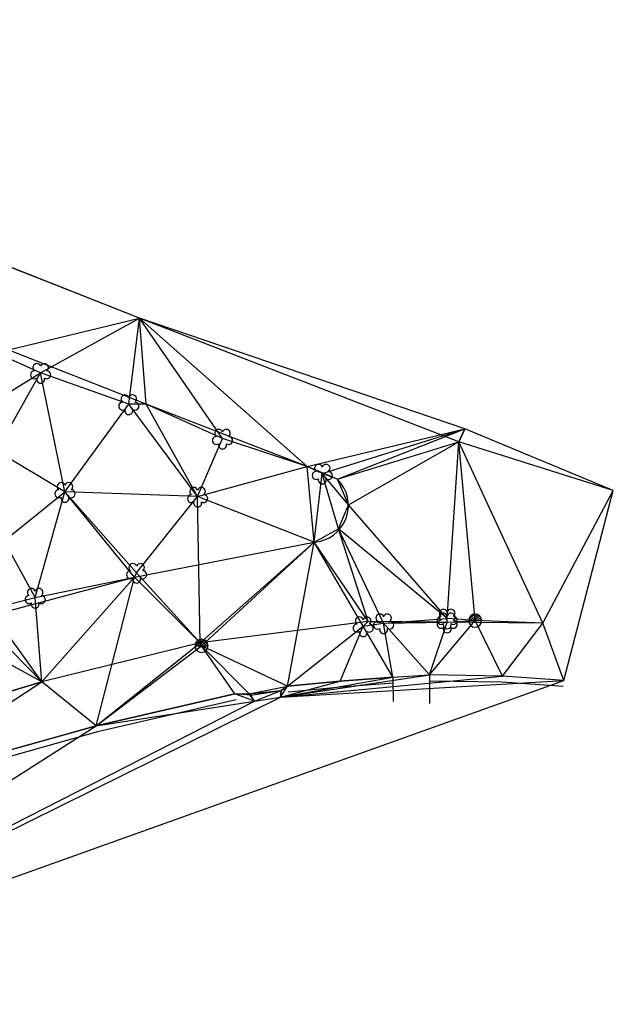
# Model space of a CAD drawing. Extents: x 163006 to 199050, y 1655974 to 1657170.
# Drawn here: x 182031 to 182100, y 1656595 to 1656709 of the extents above; entities that cross this region are included whole.
import ezdxf

# ---------------------------------------------------------------- set-up
doc = ezdxf.new("R2010")
doc.units = 0
doc.header["$LTSCALE"] = 12.7
doc.header["$MEASUREMENT"] = 0
doc.linetypes.add('CONTINUO', pattern=[0])
doc.linetypes.add('LIN0', pattern=[0])
for name, color, linetype in [('C_ARV', 3, 'CONTINUOUS'), ('C_MEIOFIO', 1, 'CONTINUOUS'), ('C_MURO', 1, 'CONTINUOUS'), ('C_POST', 10, 'CONTINUOUS'), ('C_PTAL', 7, 'CONTINUOUS'), ('SRF-VIEW', 7, 'CONTINUOUS'), ('X-CADA-ARVORE', 90, 'CONTINUOUS')]:
    doc.layers.add(name, color=color, linetype=linetype)

# ---------------------------------------------------------------- blocks, each defined once
blk = doc.blocks.new('PT')
at = {"layer": 'C_PTAL', "color": 1}
for p, q in [((-4.98, 0.44), (-0.44, 4.98)), ((-3.65, 0), (1.2, 4.85)), ((-1.88, 0), (2.47, 4.35)), ((-0.12, 0), (3.48, 3.59)), ((1.65, 0), (4.26, 2.61)), ((3.42, 0), (4.8, 1.39))]:
    blk.add_line(p, q, dxfattribs=at)
blk.add_lwpolyline([(-5, 0), (5, 0)], dxfattribs=at)
for start, end in [(0, 180), (180, 0)]:
    blk.add_arc((0, 0), 5, start, end, dxfattribs=at)
blk = doc.blocks.new('ARVORE')
at = {"layer": 'X-CADA-ARVORE', "linetype": 'LIN0'}
for points in [[(-1.42, 0.46, 1.352377), (-0.88, -1.21, 1.352377)], [(0, 1.49, 1.356123), (-1.42, 0.46, 1.356123)], [(1.42, 0.46, 1.356123), (0, 1.49, 1.356123)], [(0.88, -1.21, 1.352377), (1.42, 0.46, 1.352377)], [(-0.88, -1.21, 1.35577), (0.88, -1.21, 1.35577)]]:
    blk.add_lwpolyline(points, format="xyb", dxfattribs=at)

msp = doc.modelspace()

# ---------------------------------------------------------------- linework, layer by layer
at = {"layer": 'C_MEIOFIO', "linetype": 'CONTINUOUS'}
for points, elevation in [([(182099.732, 1656654.5539), (182082.6636, 1656661.6562), (182081.9709, 1656660.1637), (182045.2093, 1656674.3934), (182025.3076, 1656682.2404), (181991.447, 1656695.3235), (181956.9277, 1656708.7363)], 4.169), ([(181963.661, 1656696.5374), (181957.5733, 1656696.9596), (181958.1268, 1656693.5435), (181958.8317, 1656691.6171), (181965.7546, 1656674.7205), (181973.2108, 1656654.2808), (181978.5297, 1656638.6315), (181980.2718, 1656633.4521), (181981.5199, 1656630.156), (181983.8485, 1656628.2495), (181985.6359, 1656627.5867), (181990.5255, 1656628.4235), (182008.6347, 1656634.1939), (182026.8034, 1656639.8351), (182044.6323, 1656644.5662), (182065.2966, 1656648.6011)], 3.275), ([(182067.9913, 1656655.8476), (182064.498, 1656657.3083), (182045.9978, 1656664.4891), (182024.8899, 1656672.7569), (182005.048, 1656680.4574), (181988.1245, 1656687.1092), (181970.3121, 1656694.0532), (181963.661, 1656696.5374)], 3.897), ([(182091.6296, 1656639.2771), (182071.5277, 1656639.4742), (182052.1828, 1656637.0139), (182033.9855, 1656632.5476), (182015.4997, 1656626.9512), (181997.2716, 1656621.1201), (181991.0423, 1656619.2462), (181988.5453, 1656616.538), (181987.2372, 1656612.5996), (181988.1922, 1656605.7544), (181989.8985, 1656595.42)], 4.032)]:
    msp.add_lwpolyline(points, dxfattribs=dict(at, elevation=elevation))
msp.add_arc((182065.02004, 1656652.82822, 3.98), 4.23616, 273.7432831, 45.4601787, dxfattribs=at)
at = {"layer": 'C_MURO', "linetype": 'CONTINUOUS'}
for points, elevation in [([(182078.5901, 1656633.3225), (182078.58786, 1656630.0451)], 3.962), ([(182094.0323, 1656632.6841), (182086.9646, 1656633.1947), (182078.5901, 1656633.3225)], 4.021), ([(182074.3778, 1656633.0746), (182068.314, 1656632.6173), (182062.2615, 1656632.0496)], 4.021), ([(182074.43044, 1656632.37658), (182068.37301, 1656631.91976), (182062.32687, 1656631.35266)], 4.021), ([(182074.3778, 1656633.0746), (182074.39599, 1656630.25975)], 4.021), ([(182093.98186, 1656631.98592), (182086.93401, 1656632.49509), (182078.57942, 1656632.62258)], 4.021), ([(182056.1691, 1656631.1343), (182040.2223, 1656627.4577), (182015.7928, 1656620.5944), (182010.8233, 1656618.6414)], 3.996), ([(182058.4613, 1656630.3092), (182058.0334, 1656631.0134), (182056.1691, 1656631.1343)], 3.65), ([(182062.2615, 1656632.0496), (182061.5321, 1656631.5425), (182061.4393, 1656630.7501)], 3.879), ([(182056.32636, 1656630.45219), (182040.39569, 1656626.77931), (182016.01605, 1656619.93002), (182011.07934, 1656617.98991)], 3.996)]:
    msp.add_lwpolyline(points, dxfattribs=dict(at, elevation=elevation))
at = {"layer": 'SRF-VIEW', "linetype": 'CONTINUO'}
for p, q in [((182045.2093, 1656674.3934, 3.653), (182025.3076, 1656682.2404, 3.535)), ((182028.7272, 1656670.3841, 3.822), (182045.2093, 1656674.3934, 3.653)), ((182033.8414, 1656668.0991, 3.876), (182045.2093, 1656674.3934, 3.653)), ((182043.9848, 1656664.4927, 3.831), (182045.2093, 1656674.3934, 3.653)), ((182082.6636, 1656661.6562, 4.055), (182045.2093, 1656674.3934, 3.653)), ((182054.7726, 1656660.5343, 3.761), (182045.2093, 1656674.3934, 3.653)), ((182045.9978, 1656664.4891, 3.526), (182045.2093, 1656674.3934, 3.653)), ((182064.498, 1656657.3083, 3.761), (182045.2093, 1656674.3934, 3.653)), ((182033.8414, 1656668.0991, 3.876), (182028.7272, 1656670.3841, 3.822)), ((182027.7993, 1656664.3854, 3.92), (182033.8414, 1656668.0991, 3.876)), ((182028.7598, 1656659.0942, 3.862), (182033.8414, 1656668.0991, 3.876)), ((182043.9848, 1656664.4927, 3.831), (182033.8414, 1656668.0991, 3.876)), ((182036.6464, 1656654.4067, 3.995), (182033.8414, 1656668.0991, 3.876)), ((182036.6464, 1656654.4067, 3.995), (182043.9848, 1656664.4927, 3.831)), ((182051.9011, 1656653.849, 4.129), (182043.9848, 1656664.4927, 3.831)), ((182045.9978, 1656664.4891, 3.526), (182043.9848, 1656664.4927, 3.831)), ((182051.9011, 1656653.849, 4.129), (182045.9978, 1656664.4891, 3.526)), ((182054.7726, 1656660.5343, 3.761), (182045.9978, 1656664.4891, 3.526)), ((182064.498, 1656657.3083, 3.761), (182082.6636, 1656661.6562, 4.055)), ((182066.2457, 1656656.5066, 3.988), (182082.6636, 1656661.6562, 4.055)), ((182067.9913, 1656655.8476, 3.897), (182082.6636, 1656661.6562, 4.055)), ((182081.9709, 1656660.1637, 4.049), (182082.6636, 1656661.6562, 4.055)), ((182099.732, 1656654.5539, 4.169), (182082.6636, 1656661.6562, 4.055)), ((182051.9011, 1656653.849, 4.129), (182054.7726, 1656660.5343, 3.761)), ((182064.498, 1656657.3083, 3.761), (182054.7726, 1656660.5343, 3.761)), ((182067.9913, 1656655.8476, 3.897), (182081.9709, 1656660.1637, 4.049)), ((182069.2558, 1656652.8862, 4.067), (182081.9709, 1656660.1637, 4.049)), ((182080.6205, 1656639.8374, 3.867), (182081.9709, 1656660.1637, 4.049)), ((182083.8335, 1656639.5723, 3.981), (182081.9709, 1656660.1637, 4.049)), ((182099.732, 1656654.5539, 4.169), (182081.9709, 1656660.1637, 4.049)), ((182091.6296, 1656639.2771, 4.032), (182081.9709, 1656660.1637, 4.049)), ((182036.6464, 1656654.4067, 3.995), (182028.7598, 1656659.0942, 3.862)), ((182051.9011, 1656653.849, 4.129), (182064.498, 1656657.3083, 3.761)), ((182065.2966, 1656648.6011, 3.98), (182064.498, 1656657.3083, 3.761)), ((182066.2457, 1656656.5066, 3.988), (182064.498, 1656657.3083, 3.761)), ((182065.2966, 1656648.6011, 3.98), (182066.2457, 1656656.5066, 3.988)), ((182067.9913, 1656655.8476, 3.897), (182066.2457, 1656656.5066, 3.988)), ((182069.2558, 1656652.8862, 4.067), (182066.2457, 1656656.5066, 3.988)), ((182068.1207, 1656650.1367, 4.095), (182066.2457, 1656656.5066, 3.988)), ((182069.2558, 1656652.8862, 4.067), (182067.9913, 1656655.8476, 3.897)), ((182029.6553, 1656648.7513, 4.098), (182036.6464, 1656654.4067, 3.995)), ((182033.2148, 1656642.2276, 4.123), (182036.6464, 1656654.4067, 3.995)), ((182044.8869, 1656645.0911, 4.114), (182036.6464, 1656654.4067, 3.995)), ((182051.9011, 1656653.849, 4.129), (182036.6464, 1656654.4067, 3.995)), ((182044.6323, 1656644.5662, 3.95), (182036.6464, 1656654.4067, 3.995)), ((182044.8869, 1656645.0911, 4.114), (182051.9011, 1656653.849, 4.129)), ((182065.2966, 1656648.6011, 3.98), (182051.9011, 1656653.849, 4.129)), ((182052.1828, 1656637.0139, 3.748), (182051.9011, 1656653.849, 4.129)), ((182091.6296, 1656639.2771, 4.032), (182099.732, 1656654.5539, 4.169)), ((182094.0323, 1656632.6841, 4.021), (182099.732, 1656654.5539, 4.169)), ((182068.1207, 1656650.1367, 4.095), (182069.2558, 1656652.8862, 4.067)), ((182080.6205, 1656639.8374, 3.867), (182069.2558, 1656652.8862, 4.067)), ((182065.2966, 1656648.6011, 3.98), (182068.1207, 1656650.1367, 4.095)), ((182080.6205, 1656639.8374, 3.867), (182068.1207, 1656650.1367, 4.095)), ((182071.5277, 1656639.4742, 3.778), (182068.1207, 1656650.1367, 4.095)), ((182073.3072, 1656639.2826, 3.985), (182068.1207, 1656650.1367, 4.095)), ((182033.2148, 1656642.2276, 4.123), (182029.6553, 1656648.7513, 4.098)), ((182052.1828, 1656637.0139, 3.748), (182065.2966, 1656648.6011, 3.98)), ((182052.3606, 1656636.6748, 3.829), (182065.2966, 1656648.6011, 3.98)), ((182062.2615, 1656632.0496, 3.879), (182065.2966, 1656648.6011, 3.98)), ((182071.5277, 1656639.4742, 3.778), (182065.2966, 1656648.6011, 3.98)), ((182070.9598, 1656638.9467, 3.986), (182065.2966, 1656648.6011, 3.98)), ((182044.6323, 1656644.5662, 3.95), (182044.8869, 1656645.0911, 4.114)), ((182052.1828, 1656637.0139, 3.748), (182044.8869, 1656645.0911, 4.114)), ((182033.2148, 1656642.2276, 4.123), (182044.6323, 1656644.5662, 3.95)), ((182033.9855, 1656632.5476, 3.705), (182044.6323, 1656644.5662, 3.95)), ((182040.2223, 1656627.4577, 3.982), (182044.6323, 1656644.5662, 3.95)), ((182052.1828, 1656637.0139, 3.748), (182044.6323, 1656644.5662, 3.95)), ((182027.9832, 1656640.895, 4.075), (182033.2148, 1656642.2276, 4.123)), ((182033.9855, 1656632.5476, 3.705), (182033.2148, 1656642.2276, 4.123)), ((182033.9855, 1656632.5476, 3.705), (182027.9832, 1656640.895, 4.075)), ((182033.9855, 1656632.5476, 3.705), (182021.7919, 1656639.183, 4.196)), ((182033.9855, 1656632.5476, 3.705), (182026.8034, 1656639.8351, 3.885)), ((182070.9598, 1656638.9467, 3.986), (182071.5277, 1656639.4742, 3.778)), ((182070.9598, 1656638.9467, 3.986), (182073.3072, 1656639.2826, 3.985)), ((182073.3072, 1656639.2826, 3.985), (182071.5277, 1656639.4742, 3.778)), ((182073.3072, 1656639.2826, 3.985), (182080.6205, 1656639.8374, 3.867)), ((182073.3072, 1656639.2826, 3.985), (182080.6221, 1656639.3822, 4.076)), ((182078.5901, 1656633.3225, 3.962), (182073.3072, 1656639.2826, 3.985)), ((182074.3778, 1656633.0746, 4.021), (182073.3072, 1656639.2826, 3.985)), ((182078.5901, 1656633.3225, 3.962), (182083.8335, 1656639.5723, 3.981)), ((182078.5901, 1656633.3225, 3.962), (182080.6221, 1656639.3822, 4.076)), ((182083.8335, 1656639.5723, 3.981), (182080.6205, 1656639.8374, 3.867)), ((182080.6221, 1656639.3822, 4.076), (182080.6205, 1656639.8374, 3.867)), ((182080.6221, 1656639.3822, 4.076), (182083.8335, 1656639.5723, 3.981)), ((182091.6296, 1656639.2771, 4.032), (182083.8335, 1656639.5723, 3.981)), ((182086.9646, 1656633.1947, 4.059), (182083.8335, 1656639.5723, 3.981)), ((182086.9646, 1656633.1947, 4.059), (182091.6296, 1656639.2771, 4.032)), ((182094.0323, 1656632.6841, 4.021), (182091.6296, 1656639.2771, 4.032)), ((182062.2615, 1656632.0496, 3.879), (182070.9598, 1656638.9467, 3.986)), ((182068.314, 1656632.6173, 3.983), (182070.9598, 1656638.9467, 3.986)), ((182074.3778, 1656633.0746, 4.021), (182070.9598, 1656638.9467, 3.986)), ((182040.2223, 1656627.4577, 3.982), (182052.1828, 1656637.0139, 3.748)), ((182052.3606, 1656636.6748, 3.829), (182052.1828, 1656637.0139, 3.748)), ((182040.2223, 1656627.4577, 3.982), (182052.3606, 1656636.6748, 3.829)), ((182062.2615, 1656632.0496, 3.879), (182052.3606, 1656636.6748, 3.829)), ((182056.1691, 1656631.1343, 3.996), (182052.3606, 1656636.6748, 3.829)), ((182057.8513, 1656631.1372, 3.954), (182052.3606, 1656636.6748, 3.829)), ((182061.4393, 1656630.7501, 3.663), (182078.5901, 1656633.3225, 3.962)), ((182074.3778, 1656633.0746, 4.021), (182078.5901, 1656633.3225, 3.962)), ((182086.9646, 1656633.1947, 4.059), (182078.5901, 1656633.3225, 3.962)), ((181989.8985, 1656595.42, 3.083), (182094.0323, 1656632.6841, 4.021)), ((182015.4997, 1656626.9512, 3.659), (182033.9855, 1656632.5476, 3.705)), ((182015.7928, 1656620.5944, 3.819), (182033.9855, 1656632.5476, 3.705)), ((182040.2223, 1656627.4577, 3.982), (182033.9855, 1656632.5476, 3.705)), ((182061.4393, 1656630.7501, 3.663), (182086.9646, 1656633.1947, 4.059)), ((182061.4393, 1656630.7501, 3.663), (182074.3778, 1656633.0746, 4.021)), ((182061.4393, 1656630.7501, 3.663), (182094.0323, 1656632.6841, 4.021)), ((182061.4393, 1656630.7501, 3.663), (182068.314, 1656632.6173, 3.983)), ((182062.2615, 1656632.0496, 3.879), (182068.314, 1656632.6173, 3.983)), ((182068.314, 1656632.6173, 3.983), (182074.3778, 1656633.0746, 4.021)), ((182094.0323, 1656632.6841, 4.021), (182086.9646, 1656633.1947, 4.059)), ((182040.2223, 1656627.4577, 3.982), (182056.1691, 1656631.1343, 3.996)), ((182056.1691, 1656631.1343, 3.996), (182057.8513, 1656631.1372, 3.954)), ((182058.4613, 1656630.3092, 3.65), (182056.1691, 1656631.1343, 3.996)), ((182057.8513, 1656631.1372, 3.954), (182062.2615, 1656632.0496, 3.879)), ((182057.8513, 1656631.1372, 3.954), (182061.5321, 1656631.5425, 3.767)), ((182058.0334, 1656631.0134, 3.865), (182057.8513, 1656631.1372, 3.954)), ((182058.4613, 1656630.3092, 3.65), (182057.8513, 1656631.1372, 3.954)), ((182058.0334, 1656631.0134, 3.865), (182061.5321, 1656631.5425, 3.767)), ((182058.4613, 1656630.3092, 3.65), (182061.5321, 1656631.5425, 3.767)), ((182061.4393, 1656630.7501, 3.663), (182062.2615, 1656632.0496, 3.879)), ((182061.4393, 1656630.7501, 3.663), (182061.5321, 1656631.5425, 3.767)), ((182061.5321, 1656631.5425, 3.767), (182062.2615, 1656632.0496, 3.879)), ((181989.8985, 1656595.42, 3.083), (182061.4393, 1656630.7501, 3.663)), ((181989.8985, 1656595.42, 3.083), (182058.4613, 1656630.3092, 3.65)), ((182040.2223, 1656627.4577, 3.982), (182058.4613, 1656630.3092, 3.65)), ((182058.4613, 1656630.3092, 3.65), (182058.0334, 1656631.0134, 3.865)), ((182058.4613, 1656630.3092, 3.65), (182061.4393, 1656630.7501, 3.663)), ((181989.8985, 1656595.42, 3.083), (182040.2223, 1656627.4577, 3.982)), ((182015.7928, 1656620.5944, 3.819), (182040.2223, 1656627.4577, 3.982))]:
    msp.add_line(p, q, dxfattribs=at)

# ---------------------------------------------------------------- block references
at = {"layer": 'C_ARV', "linetype": 'CONTINUOUS', "xscale": 0.5, "yscale": 0.5, "zscale": 0.5}
for p in [(182033.8414, 1656668.0991, 3.876), (182043.9848, 1656664.4927, 3.831), (182054.7726, 1656660.5343, 3.761), (182066.2457, 1656656.5066, 3.988), (182036.6464, 1656654.4067, 3.995), (182051.9011, 1656653.849, 4.129), (182044.8869, 1656645.0911, 4.114), (182033.2148, 1656642.2276, 4.123), (182073.3072, 1656639.2826, 3.985), (182080.6205, 1656639.8374, 3.867), (182080.6221, 1656639.3822, 4.076), (182070.9598, 1656638.9467, 3.986)]:
    msp.add_blockref('ARVORE', p, dxfattribs=at)
at = {"layer": 'C_POST', "xscale": 0.15, "yscale": 0.15, "zscale": 0.15}
for p in [(182083.8335, 1656639.5723, 3.981), (182052.3606, 1656636.6748, 3.829)]:
    msp.add_blockref('PT', p, dxfattribs=at)

doc.saveas('drawing.dxf')
